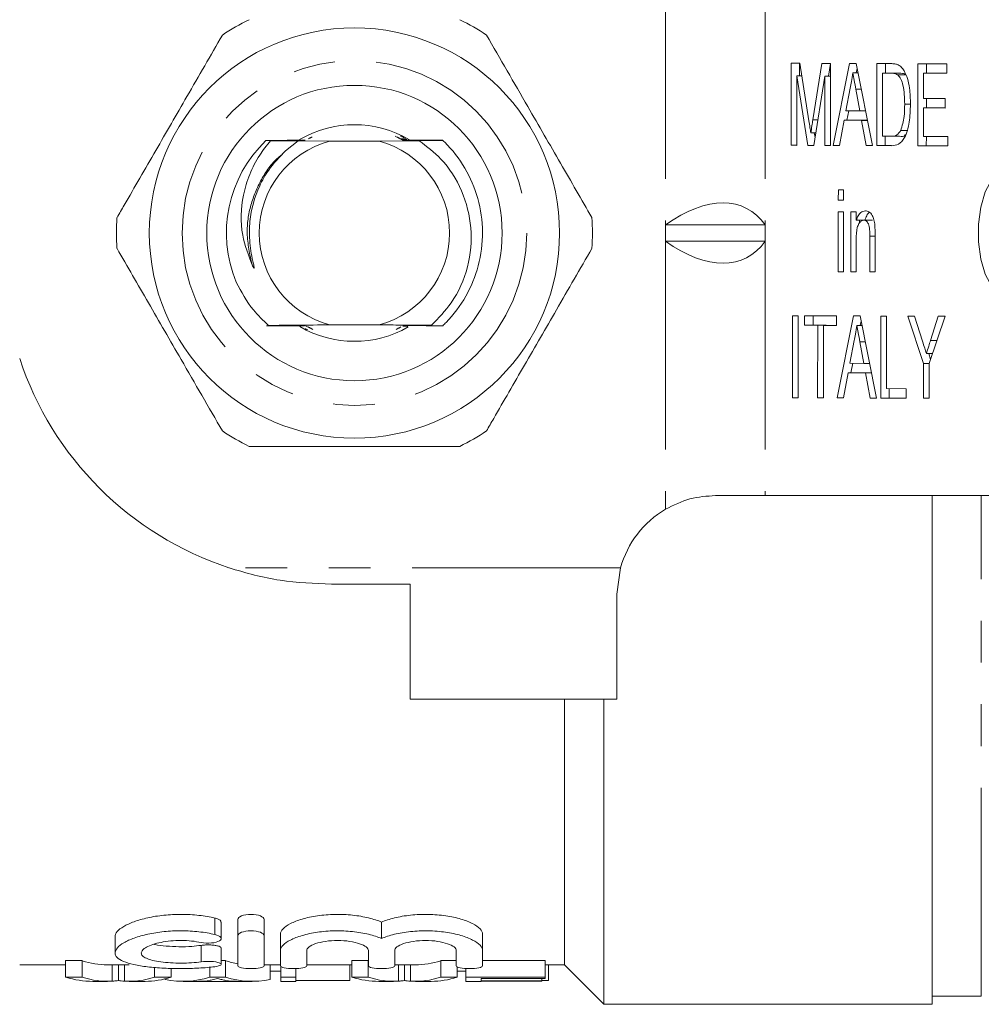
# Model space of a CAD drawing. Units: millimetres. Extents: x 130 to 277, y 87 to 260.
# Drawn here: x 156 to 186, y 87 to 117 of the extents above; entities that cross this region are included whole.
import ezdxf

# ---------------------------------------------------------------- set-up
doc = ezdxf.new("R2010")
doc.units = ezdxf.units.MM
doc.linetypes.add('PHANTOM', pattern=[12.7, 6.35, -1.27, 1.27, -1.27, 1.27, -1.27])

msp = doc.modelspace()

# ---------------------------------------------------------------- linework, layer by layer
at = {"color": 8, "linetype": 'PHANTOM', "lineweight": 0}
for p, q in [((175.982, 118.69), (175.982, 110.94)), ((179.013, 118.69), (179.013, 110.94)), ((175.982, 110.44), (175.982, 102.276)), ((179.013, 110.44), (179.013, 102.69)), ((185.602, 87.44), (185.602, 102.69)), ((174.611, 100.49), (162.68, 100.49)), ((162.249, 89.318), (162.249, 89.818)), ((161.833, 88.485), (161.833, 88.985))]:
    msp.add_line(p, q, dxfattribs=at)
at = {"color": 7, "linetype": 'Continuous', "lineweight": 15}
for p, q in [((179.805, 113.362), (179.808, 115.862)), ((179.808, 115.862), (180.073, 115.861)), ((180.067, 115.476), (180.067, 115.861)), ((180.073, 115.861), (180.351, 114.105)), ((180.468, 114.135), (180.747, 115.858)), ((180.747, 115.858), (181.01, 115.857)), ((180.944, 115.473), (181.006, 115.857)), ((181.01, 115.857), (181.007, 113.357)), ((181.093, 113.357), (181.591, 115.855)), ((181.591, 115.855), (181.79, 115.855)), ((181.79, 115.855), (182.284, 113.353)), ((182.418, 113.352), (182.42, 115.852)), ((182.42, 115.852), (182.847, 115.851)), ((182.679, 115.563), (182.68, 115.852)), ((183.668, 113.348), (183.67, 115.848)), ((183.67, 115.848), (184.551, 115.845)), ((183.929, 115.559), (183.93, 115.847)), ((184.551, 115.845), (184.551, 115.557)), ((181.847, 115.567), (181.69, 115.567)), ((181.793, 115.567), (181.82, 115.701)), ((182.596, 115.563), (182.594, 113.64)), ((182.849, 115.562), (182.596, 115.563)), ((182.856, 115.563), (182.596, 115.563)), ((183.109, 115.562), (182.849, 115.562)), ((183.109, 115.562), (182.856, 115.563)), ((183.316, 115.51), (183.056, 115.51)), ((183.846, 115.559), (183.845, 114.79)), ((184.551, 115.557), (183.846, 115.559)), ((184.106, 115.559), (183.846, 115.559)), ((184.551, 115.557), (184.106, 115.559)), ((179.984, 115.476), (179.982, 113.361)), ((180.313, 113.36), (179.984, 115.476)), ((180.134, 115.476), (179.984, 115.476)), ((180.833, 115.473), (180.498, 113.359)), ((180.831, 113.358), (180.833, 115.473)), ((181.009, 115.473), (180.833, 115.473)), ((181.605, 115.105), (181.476, 114.413)), ((181.945, 115.069), (181.782, 115.069)), ((181.903, 114.412), (181.782, 115.069)), ((183.444, 114.619), (183.268, 114.619)), ((183.845, 114.79), (184.502, 114.787)), ((183.928, 114.501), (183.929, 114.789)), ((184.502, 114.787), (184.502, 114.499)), ((181.476, 114.413), (181.903, 114.412)), ((181.506, 114.125), (181.563, 114.413)), ((182.075, 114.412), (181.903, 114.412)), ((183.845, 114.501), (183.844, 113.636)), ((184.502, 114.499), (183.845, 114.501)), ((184.105, 114.501), (183.845, 114.501)), ((184.502, 114.5), (184.105, 114.501)), ((180.621, 114.135), (180.468, 114.135)), ((181.423, 114.125), (181.28, 113.356)), ((181.956, 114.123), (181.423, 114.125)), ((181.683, 114.125), (181.423, 114.125)), ((182.132, 114.124), (181.683, 114.125)), ((182.097, 113.354), (181.956, 114.123)), ((182.132, 114.123), (181.956, 114.123)), ((180.558, 113.738), (180.407, 113.738)), ((180.536, 113.6), (180.514, 113.738)), ((183.329, 113.815), (183.147, 113.815)), ((163.944, 113.504), (163.804, 113.506)), ((164.402, 113.193), (164.79, 113.496)), ((164.869, 113.52), (164.448, 113.522)), ((165.747, 113.49), (164.79, 113.496)), ((164.79, 113.496), (164.829, 113.496)), ((165.107, 113.56), (165.166, 113.598)), ((165.148, 113.579), (165.209, 113.617)), ((167.257, 113.49), (165.747, 113.49)), ((168.479, 113.499), (167.257, 113.49)), ((167.744, 113.639), (167.813, 113.6)), ((167.789, 113.62), (167.856, 113.581)), ((167.833, 113.6), (167.897, 113.561)), ((167.875, 113.581), (167.936, 113.542)), ((167.908, 113.64), (167.942, 113.639)), ((167.916, 113.561), (167.975, 113.523)), ((167.95, 113.62), (167.982, 113.619)), ((167.955, 113.541), (168.012, 113.504)), ((167.989, 113.6), (168.02, 113.6)), ((168.17, 113.5), (168.479, 113.499)), ((182.594, 113.64), (182.852, 113.639)), ((182.677, 113.352), (182.678, 113.64)), ((183.112, 113.639), (182.852, 113.639)), ((183.844, 113.636), (184.581, 113.633)), ((183.927, 113.348), (183.928, 113.636)), ((184.581, 113.633), (184.581, 113.345)), ((179.982, 113.361), (179.805, 113.362)), ((179.982, 113.362), (179.805, 113.362)), ((180.498, 113.359), (180.313, 113.36)), ((180.498, 113.36), (180.313, 113.36)), ((181.007, 113.357), (180.831, 113.358)), ((181.007, 113.358), (180.831, 113.358)), ((181.28, 113.356), (181.093, 113.357)), ((181.28, 113.357), (181.093, 113.357)), ((182.284, 113.353), (182.097, 113.354)), ((182.284, 113.354), (182.097, 113.354)), ((182.865, 113.351), (182.418, 113.352)), ((182.677, 113.352), (182.418, 113.352)), ((182.869, 113.352), (182.677, 113.352)), ((184.581, 113.345), (183.668, 113.348)), ((183.927, 113.348), (183.668, 113.348)), ((184.581, 113.346), (183.927, 113.348)), ((181.246, 111.69), (181.247, 112.01)), ((181.247, 112.01), (181.407, 112.01)), ((181.407, 112.01), (181.407, 111.689)), ((181.407, 111.689), (181.246, 111.69)), ((181.407, 111.69), (181.246, 111.69)), ((181.244, 109.51), (181.246, 111.337)), ((181.246, 111.337), (181.406, 111.337)), ((181.406, 111.337), (181.405, 109.51)), ((181.629, 109.509), (181.631, 111.336)), ((181.631, 111.336), (181.791, 111.335)), ((181.791, 111.335), (181.791, 111.08)), ((182.05, 111.08), (181.791, 111.08)), ((181.89, 110.997), (181.89, 111.08)), ((182.284, 111.078), (182.024, 111.078)), ((175.982, 110.94), (175.982, 110.44)), ((175.982, 110.94), (179.013, 110.94)), ((179.013, 110.44), (179.013, 110.94)), ((175.982, 110.44), (179.013, 110.44)), ((181.79, 110.488), (181.789, 109.508)), ((182.206, 109.507), (182.207, 110.598)), ((182.367, 110.598), (182.207, 110.598)), ((182.367, 110.624), (182.366, 109.506)), ((181.405, 109.51), (181.244, 109.51)), ((181.405, 109.51), (181.244, 109.51)), ((181.789, 109.508), (181.629, 109.509)), ((181.789, 109.509), (181.629, 109.509)), ((182.366, 109.506), (182.206, 109.507)), ((182.366, 109.507), (182.206, 109.507)), ((179.847, 105.669), (179.849, 108.169)), ((179.849, 108.169), (180.025, 108.168)), ((180.025, 108.168), (180.023, 105.668)), ((180.217, 107.879), (180.218, 108.168)), ((180.218, 108.168), (181.195, 108.164)), ((180.477, 107.879), (180.477, 108.167)), ((181.195, 108.164), (181.195, 107.876)), ((181.214, 105.664), (181.713, 108.163)), ((181.713, 108.163), (181.912, 108.162)), ((181.912, 108.162), (182.406, 105.66)), ((181.915, 107.874), (181.942, 108.009)), ((182.539, 105.66), (182.541, 108.16)), ((182.541, 108.16), (182.718, 108.159)), ((182.718, 108.159), (182.716, 105.948)), ((183.36, 108.157), (183.569, 108.156)), ((183.84, 106.714), (183.36, 108.157)), ((183.569, 108.156), (183.811, 107.391)), ((184.498, 108.153), (184.016, 106.714)), ((184.056, 107.419), (184.29, 108.154)), ((184.29, 108.154), (184.498, 108.153)), ((165.035, 107.77), (165.004, 107.771)), ((165.069, 107.829), (165.011, 107.867)), ((165.076, 107.75), (165.043, 107.751)), ((165.109, 107.809), (165.049, 107.847)), ((165.151, 107.79), (165.088, 107.828)), ((165.193, 107.77), (165.128, 107.809)), ((165.238, 107.75), (165.17, 107.79)), ((165.747, 107.89), (167.257, 107.89)), ((167.836, 107.791), (167.773, 107.753)), ((167.878, 107.811), (167.817, 107.773)), ((167.918, 107.83), (167.86, 107.792)), ((169.186, 107.86), (168.858, 107.858)), ((180.618, 107.878), (180.217, 107.879)), ((180.477, 107.879), (180.217, 107.879)), ((180.878, 107.878), (180.477, 107.879)), ((180.616, 105.666), (180.618, 107.878)), ((180.878, 107.878), (180.618, 107.878)), ((180.794, 107.877), (180.792, 105.666)), ((181.195, 107.876), (180.794, 107.877)), ((181.054, 107.877), (180.794, 107.877)), ((180.878, 107.877), (180.878, 107.878)), ((181.195, 107.877), (181.054, 107.877)), ((181.968, 107.874), (181.812, 107.874)), ((181.726, 107.412), (181.598, 106.721)), ((184.252, 107.419), (184.056, 107.419)), ((182.024, 106.719), (181.903, 107.377)), ((182.067, 107.377), (181.903, 107.377)), ((184.118, 107.019), (183.929, 107.019)), ((184.058, 106.839), (183.999, 107.019)), ((181.598, 106.721), (182.024, 106.719)), ((181.627, 106.432), (181.685, 106.72)), ((182.196, 106.719), (182.024, 106.719)), ((183.839, 105.655), (183.84, 106.714)), ((184.016, 106.714), (183.84, 106.714)), ((184.016, 106.714), (184.015, 105.655)), ((181.544, 106.432), (181.401, 105.664)), ((182.077, 106.431), (181.544, 106.432)), ((181.804, 106.432), (181.544, 106.432)), ((182.253, 106.431), (181.804, 106.432)), ((182.219, 105.661), (182.077, 106.431)), ((182.254, 106.431), (182.077, 106.431)), ((182.716, 105.948), (183.309, 105.945)), ((182.799, 105.66), (182.799, 105.947)), ((183.309, 105.945), (183.308, 105.657)), ((180.023, 105.668), (179.847, 105.669)), ((180.023, 105.669), (179.847, 105.669)), ((180.792, 105.666), (180.616, 105.666)), ((180.792, 105.666), (180.616, 105.666)), ((181.401, 105.664), (181.214, 105.664)), ((181.401, 105.664), (181.214, 105.664)), ((182.406, 105.66), (182.219, 105.661)), ((182.406, 105.661), (182.219, 105.661)), ((183.308, 105.657), (182.539, 105.66)), ((182.799, 105.66), (182.539, 105.66)), ((183.308, 105.658), (182.799, 105.66)), ((184.015, 105.655), (183.839, 105.655)), ((184.015, 105.655), (183.839, 105.655)), ((177.502, 102.69), (179.013, 102.69)), ((179.013, 102.69), (186.951, 102.69)), ((184.102, 87.19), (184.102, 102.69)), ((174.502, 99.69), (174.611, 100.49)), ((168.202, 99.99), (165.802, 99.99)), ((168.202, 99.99), (168.202, 96.49)), ((174.502, 96.49), (174.502, 99.69)), ((174.502, 96.49), (168.202, 96.49)), ((172.902, 88.39), (172.902, 96.49)), ((174.102, 87.19), (174.102, 96.49)), ((162.949, 89.278), (162.949, 89.778)), ((163.749, 89.278), (163.749, 89.778)), ((162.441, 89.192), (162.441, 89.692)), ((167.328, 89.194), (167.328, 89.694)), ((159.208, 89.253), (159.208, 88.755)), ((162.949, 88.358), (162.949, 89.278)), ((163.749, 89.278), (163.749, 88.358)), ((164.249, 88.829), (164.249, 89.329)), ((170.406, 88.829), (170.406, 89.329)), ((162.441, 88.408), (162.441, 88.908)), ((164.249, 88.358), (164.249, 88.829)), ((165.049, 88.829), (165.049, 88.358)), ((166.928, 88.358), (166.928, 88.829)), ((167.728, 88.829), (167.728, 88.358)), ((169.606, 88.358), (169.606, 88.829)), ((170.406, 88.829), (170.406, 88.358)), ((157.703, 88.52), (158.207, 88.52)), ((157.703, 88.02), (157.703, 88.52)), ((158.207, 88.02), (158.207, 88.52)), ((162.441, 88.52), (162.577, 88.52)), ((162.577, 88.02), (162.577, 88.52)), ((166.421, 88.52), (166.925, 88.52)), ((166.421, 88.02), (166.421, 88.52)), ((166.925, 88.02), (166.925, 88.52)), ((169.13, 88.52), (169.606, 88.52)), ((169.13, 88.02), (169.13, 88.52)), ((170.406, 88.52), (172.309, 88.52)), ((172.309, 88.02), (172.309, 88.52)), ((156.302, 88.39), (157.703, 88.39)), ((158.975, 88.39), (159.643, 88.39)), ((159.124, 87.895), (159.124, 88.39)), ((159.309, 87.918), (159.309, 88.39)), ((159.493, 87.895), (159.493, 88.39)), ((160.412, 88.02), (160.412, 88.313)), ((160.916, 88.02), (160.916, 88.284)), ((162.093, 88.02), (162.093, 88.323)), ((163.749, 88.39), (164.249, 88.39)), ((163.93, 87.947), (163.93, 88.39)), ((164.258, 88.201), (163.93, 88.201)), ((164.258, 88.02), (164.258, 88.354)), ((164.72, 88.02), (164.72, 88.28)), ((165.049, 88.39), (166.421, 88.39)), ((166.361, 87.919), (166.361, 88.39)), ((167.728, 88.39), (168.361, 88.39)), ((167.842, 87.895), (167.842, 88.39)), ((168.027, 87.918), (168.027, 88.39)), ((168.211, 87.895), (168.211, 88.39)), ((169.634, 88.02), (169.634, 88.33)), ((169.899, 88.201), (169.634, 88.201)), ((169.899, 88.02), (169.899, 88.282)), ((172.309, 88.39), (172.902, 88.39)), ((172.412, 87.919), (172.412, 88.39)), ((172.902, 88.39), (174.102, 87.19)), ((158.207, 88.02), (157.703, 88.02)), ((160.916, 88.02), (160.412, 88.02)), ((160.74, 87.947), (160.74, 87.968)), ((162.577, 88.02), (162.093, 88.02)), ((164.72, 88.02), (164.258, 88.02)), ((164.258, 88.02), (164.258, 87.89)), ((164.72, 87.89), (164.72, 88.02)), ((166.361, 87.919), (164.72, 87.919)), ((166.925, 88.02), (166.421, 88.02)), ((169.634, 88.02), (169.13, 88.02)), ((172.309, 88.02), (169.899, 88.02)), ((169.899, 88.02), (169.899, 87.89)), ((170.361, 87.974), (172.309, 87.974)), ((170.361, 87.901), (170.361, 87.974)), ((172.207, 87.901), (170.361, 87.901)), ((172.207, 87.901), (172.207, 87.974)), ((172.412, 87.919), (172.207, 87.919)), ((172.207, 87.891), (172.207, 87.901)), ((172.309, 87.974), (172.309, 88.02)), ((158.528, 87.89), (158.975, 87.89)), ((159.643, 87.89), (160.123, 87.89)), ((161.281, 87.89), (163.389, 87.89)), ((162.911, 87.89), (161.76, 87.89)), ((164.258, 87.89), (164.72, 87.89)), ((167.246, 87.89), (167.693, 87.89)), ((168.361, 87.89), (168.841, 87.89)), ((169.899, 87.89), (170.361, 87.89)), ((170.361, 87.891), (172.207, 87.891)), ((170.361, 87.89), (170.361, 87.891)), ((184.102, 87.44), (185.602, 87.44)), ((174.102, 87.19), (184.102, 87.19))]:
    msp.add_line(p, q, dxfattribs=at)
at = {"color": 7, "linetype": 'Continuous', "lineweight": 15, "flags": 128}
msp.add_lwpolyline([(186.951, 112.477), (186.695, 112.652), (186.425, 112.684), (186.16, 112.569), (185.921, 112.317), (185.724, 111.946), (185.584, 111.482), (185.512, 110.961), (185.512, 110.419), (185.584, 109.898), (185.724, 109.434), (185.921, 109.063), (186.16, 108.811), (186.425, 108.696), (186.695, 108.728), (186.951, 108.903)], dxfattribs=at)
at = {"color": 7, "linetype": 'Continuous', "lineweight": 15}
for radius in [6.25, 4.5]:
    msp.add_circle((166.502, 110.69), radius, dxfattribs=at)
at = {"color": 8, "linetype": 'PHANTOM', "lineweight": 0}
msp.add_circle((166.502, 110.69), 5.25, dxfattribs=at)
at = {"color": 7, "linetype": 'Continuous', "lineweight": 15}
for centre, radius, start, end in [((166.502, 110.69), 7.25, 116.2916, 123.7084), ((166.502, 110.69), 7.25, 56.2916, 63.7084), ((166.502, 110.69), 3.3, 59.5333, 120.443), ((166.502, 110.69), 3.9, 133.7759, 202.5622), ((166.502, 110.69), 2.9, 105.0902, 254.9098), ((166.502, 110.69), 3.9, 133.6947, 133.7759), ((166.502, 110.69), 2.9, 285.0902, 74.9098), ((166.502, 110.69), 3.9, 46.3129, 46.4097), ((166.502, 110.69), 7.25, 176.2916, 183.7084), ((166.502, 110.69), 7.25, 356.2916, 3.7084), ((166.502, 110.69), 3.3, 239.788, 299.8267), ((166.502, 110.69), 3.9, 313.4813, 313.5786), ((165.802, 109.99), 10, 198.1949, 251.8051), ((166.502, 110.69), 7.25, 236.2916, 243.7084), ((166.502, 110.69), 7.25, 296.2916, 303.7084), ((177.502, 99.69), 3, 120.4581, 164.534)]:
    msp.add_arc(centre, radius, start, end, dxfattribs=at)
for centre, major_axis, ratio, start_param, end_param in [((175.982, 106.611), (2.461, 4.835), 0.514688, 6.01578, 7.062978), ((175.982, 114.769), (-2.461, 4.835), 0.514688, 2.3618, 3.408998), ((158.975, 110.69), (0, 22.3), 0.320011, 3.033754, 3.141593), ((163.389, 110.69), (0, 22.3), 0.338341, 3.033754, 3.083291), ((168.361, 110.69), (0, 22.3), 0.32057, 3.141593, 3.249432), ((158.528, 110.19), (0, 22.3), 0.34395, 3.033754, 3.141593), ((158.975, 110.19), (0, 22.3), 0.320011, 3.033754, 3.162529), ((159.643, 110.19), (0, 22.3), 0.32057, 3.120657, 3.249432), ((160.123, 110.19), (0, 22.3), 0.330529, 3.141593, 3.249432), ((161.281, 110.19), (0, 22.3), 0.338341, 3.069789, 3.249432), ((161.731, 110.19), (0, 22.3), 0.311688, 3.145739, 3.195567), ((163.389, 110.19), (0, 22.3), 0.338341, 3.033754, 3.213396), ((162.94, 110.19), (0, 22.3), 0.311778, 3.090749, 3.137447), ((167.246, 110.19), (0, 22.3), 0.34395, 3.033754, 3.141593), ((167.693, 110.19), (0, 22.3), 0.320011, 3.033754, 3.162529), ((168.361, 110.19), (0, 22.3), 0.32057, 3.120657, 3.249432), ((168.841, 110.19), (0, 22.3), 0.330529, 3.141593, 3.249432)]:
    msp.add_ellipse(centre, major_axis=major_axis, ratio=ratio, start_param=start_param, end_param=end_param, dxfattribs=at)
for points, knots in [([(162.479, 116.721), (162.12, 116.099), (161.451, 114.942), (160.438, 113.186), (159.729, 111.957), (159.341, 111.285), (159.268, 111.159)], [0, 0, 0, 0, 0.338594, 0.630605, 0.930487, 1, 1, 1, 1]), ([(173.737, 111.159), (173.42, 111.709), (172.778, 112.821), (171.904, 114.335), (171.149, 115.641), (170.734, 116.36), (170.526, 116.721)], [0, 0, 0, 0, 0.299773, 0.606569, 0.802338, 1, 1, 1, 1]), ([(182.847, 115.851), (182.889, 115.85), (182.963, 115.85), (183.036, 115.825), (183.068, 115.814)], [0, 0, 0, 0, 0.560174, 1, 1, 1, 1]), ([(183.068, 115.814), (183.105, 115.793), (183.171, 115.755), (183.226, 115.671), (183.25, 115.635)], [0, 0, 0, 0, 0.559847, 1, 1, 1, 1]), ([(181.69, 115.567), (181.678, 115.477), (181.657, 115.318), (181.621, 115.17), (181.605, 115.105)], [0, 0, 0, 0, 0.559915, 1, 1, 1, 1]), ([(181.782, 115.069), (181.765, 115.162), (181.734, 115.328), (181.704, 115.494), (181.69, 115.567)], [0, 0, 0, 0, 0.560001, 1, 1, 1, 1]), ([(183.056, 115.51), (183.018, 115.529), (182.95, 115.562), (182.88, 115.562), (182.849, 115.562)], [0, 0, 0, 0, 0.559258, 1, 1, 1, 1]), ([(183.268, 114.619), (183.263, 114.817), (183.255, 115.093), (183.155, 115.392), (183.089, 115.471), (183.056, 115.51)], [0, 0, 0, 0, 0.55915, 0.780042, 1, 1, 1, 1]), ([(183.316, 115.51), (183.278, 115.529), (183.21, 115.562), (183.14, 115.562), (183.109, 115.562)], [0, 0, 0, 0, 0.559251, 1, 1, 1, 1]), ([(183.25, 115.635), (183.286, 115.558), (183.36, 115.406), (183.431, 115.049), (183.439, 114.778), (183.444, 114.612)], [0, 0, 0, 0, 0.279769, 0.559929, 1, 1, 1, 1]), ([(183.444, 114.612), (183.438, 114.43), (183.425, 114.066), (183.297, 113.596), (183.081, 113.368), (182.938, 113.357), (182.865, 113.351)], [0, 0, 0, 0, 0.28084, 0.559952, 0.779069, 1, 1, 1, 1]), ([(183.147, 113.815), (183.189, 113.954), (183.264, 114.202), (183.267, 114.491), (183.268, 114.619)], [0, 0, 0, 0, 0.557453, 1, 1, 1, 1]), ([(180.351, 114.105), (180.361, 114.037), (180.38, 113.915), (180.399, 113.792), (180.407, 113.738)], [0, 0, 0, 0, 0.560002, 1, 1, 1, 1]), ([(180.407, 113.738), (180.418, 113.812), (180.438, 113.945), (180.459, 114.077), (180.468, 114.135)], [0, 0, 0, 0, 0.559996, 1, 1, 1, 1]), ([(182.852, 113.639), (182.913, 113.639), (183.021, 113.639), (183.109, 113.762), (183.147, 113.815)], [0, 0, 0, 0, 0.561863, 1, 1, 1, 1]), ([(163.944, 113.504), (163.831, 113.36), (163.581, 113.042), (163.295, 112.482), (163.044, 111.67), (163.011, 110.694), (163.27, 110.013), (163.384, 109.716)], [0, 0, 0, 0, 0.136132, 0.299037, 0.461766, 0.764885, 1, 1, 1, 1]), ([(163.808, 113.51), (163.941, 113.511), (164.181, 113.512), (164.533, 113.515), (164.753, 113.516), (164.863, 113.516)], [0, 0, 0, 0, 0.382465, 0.691124, 1, 1, 1, 1]), ([(164.835, 113.5), (164.683, 113.501), (164.427, 113.502), (164.131, 113.503), (163.987, 113.504), (163.944, 113.504)], [0, 0, 0, 0, 0.508535, 0.852439, 1, 1, 1, 1]), ([(164.829, 113.496), (164.859, 113.497), (164.9, 113.497), (164.944, 113.497), (164.962, 113.498), (164.969, 113.498), (164.968, 113.498), (164.968, 113.498)], [0, 0, 0, 0, 0.488259, 0.680028, 0.873359, 0.992132, 1, 1, 1, 1]), ([(164.966, 113.499), (164.963, 113.499), (164.955, 113.499), (164.925, 113.5), (164.883, 113.5), (164.849, 113.5), (164.835, 113.5)], [0, 0, 0, 0, 0.134053, 0.352276, 0.735385, 1, 1, 1, 1]), ([(164.863, 113.516), (164.893, 113.517), (164.935, 113.517), (164.98, 113.518), (164.999, 113.518), (165.006, 113.518), (165.005, 113.518), (165.005, 113.518)], [0, 0, 0, 0, 0.488897, 0.678053, 0.868711, 0.984343, 1, 1, 1, 1]), ([(165.003, 113.519), (165.001, 113.519), (164.994, 113.519), (164.966, 113.52), (164.922, 113.52), (164.886, 113.52), (164.869, 113.52)], [0, 0, 0, 0, 0.1273154, 0.3309618, 0.689223, 1, 1, 1, 1]), ([(167.916, 113.561), (167.916, 113.561), (167.916, 113.561), (167.926, 113.561), (167.95, 113.56), (167.999, 113.56), (168.041, 113.56), (168.065, 113.56)], [0, 0, 0, 0, 0.066045, 0.168881, 0.332485, 0.624969, 1, 1, 1, 1]), ([(168.094, 113.543), (168.065, 113.543), (168.024, 113.543), (167.98, 113.542), (167.961, 113.542), (167.953, 113.542), (167.956, 113.541), (167.967, 113.541), (167.993, 113.54), (168.04, 113.54), (168.08, 113.54), (168.101, 113.54)], [0, 0, 0, 0, 0.241791, 0.334834, 0.428609, 0.485749, 0.543175, 0.596276, 0.682447, 0.836363, 1, 1, 1, 1]), ([(168.13, 113.524), (168.1, 113.523), (168.06, 113.523), (168.018, 113.522), (167.999, 113.522), (167.992, 113.522), (167.995, 113.521), (168.006, 113.521), (168.035, 113.52), (168.081, 113.52), (168.119, 113.52), (168.136, 113.52)], [0, 0, 0, 0, 0.241925, 0.336022, 0.430891, 0.489722, 0.548808, 0.604167, 0.69564, 0.858768, 1, 1, 1, 1]), ([(168.164, 113.504), (168.135, 113.503), (168.095, 113.503), (168.054, 113.503), (168.035, 113.502), (168.029, 113.502), (168.032, 113.501), (168.045, 113.501), (168.075, 113.5), (168.12, 113.5), (168.156, 113.5), (168.17, 113.5)], [0, 0, 0, 0, 0.241597, 0.337092, 0.433395, 0.493875, 0.554587, 0.612231, 0.709035, 0.881169, 1, 1, 1, 1]), ([(168.136, 113.52), (168.289, 113.519), (168.551, 113.518), (168.901, 113.516), (169.099, 113.515), (169.191, 113.515)], [0, 0, 0, 0, 0.429417, 0.734568, 1, 1, 1, 1]), ([(169.196, 113.51), (169.064, 113.509), (168.827, 113.508), (168.483, 113.505), (168.27, 113.504), (168.164, 113.504)], [0, 0, 0, 0, 0.389402, 0.694605, 1, 1, 1, 1]), ([(168.479, 113.499), (168.709, 113.324), (169.246, 112.916), (169.822, 111.994), (170.116, 110.842), (170.006, 109.641), (169.553, 108.607), (169.063, 108.098), (168.851, 107.878)], [0, 0, 0, 0, 0.13317, 0.310467, 0.490567, 0.674731, 0.858887, 1, 1, 1, 1]), ([(169.196, 113.51), (169.215, 113.492), (169.473, 113.243), (169.902, 112.687), (170.303, 111.746), (170.449, 110.72), (170.319, 109.692), (169.932, 108.745), (169.499, 108.165), (169.225, 107.898), (169.191, 107.865)], [0, 0, 0, 0, 0.012273, 0.17119, 0.330108, 0.494662, 0.659217, 0.818134, 0.977052, 1, 1, 1, 1]), ([(183.112, 113.639), (183.174, 113.629), (183.237, 113.619), (183.288, 113.678), (183.288, 113.679)], [0, 0, 0, 0, 0.994448, 1, 1, 1, 1]), ([(163.384, 109.716), (163.393, 109.696), (163.408, 109.666), (163.427, 109.635), (163.437, 109.625), (163.441, 109.623), (163.443, 109.623), (163.444, 109.624), (163.446, 109.625), (163.447, 109.629), (163.447, 109.647), (163.435, 109.716), (163.369, 109.99), (163.294, 110.446), (163.304, 111.229), (163.507, 111.967), (163.911, 112.685), (164.221, 113.005), (164.402, 113.193)], [0, 0, 0, 0, 0.016856, 0.025307, 0.027426, 0.028308, 0.028845, 0.029388, 0.029879, 0.030758, 0.033158, 0.043315, 0.083552, 0.244608, 0.387168, 0.667739, 0.80553, 1, 1, 1, 1]), ([(181.791, 111.08), (181.809, 111.129), (181.847, 111.225), (181.942, 111.344), (182.021, 111.358), (182.069, 111.366)], [0, 0, 0, 0, 0.280554, 0.560816, 1, 1, 1, 1]), ([(182.05, 111.08), (182.069, 111.127), (182.107, 111.221), (182.161, 111.305), (182.193, 111.316), (182.195, 111.317)], [0, 0, 0, 0, 0.481149, 0.961788, 1, 1, 1, 1]), ([(182.069, 111.366), (182.106, 111.36), (182.181, 111.348), (182.277, 111.251), (182.337, 111.095), (182.352, 110.981), (182.359, 110.924)], [0, 0, 0, 0, 0.280216, 0.559972, 0.779636, 1, 1, 1, 1]), ([(182.024, 111.078), (181.997, 111.074), (181.944, 111.065), (181.871, 110.988), (181.794, 110.804), (181.792, 110.619), (181.79, 110.488)], [0, 0, 0, 0, 0.1872712, 0.3743618, 0.5605402, 1, 1, 1, 1]), ([(182.207, 110.598), (182.207, 110.662), (182.206, 110.791), (182.174, 110.968), (182.101, 111.064), (182.05, 111.074), (182.024, 111.078)], [0, 0, 0, 0, 0.28168, 0.559786, 0.779588, 1, 1, 1, 1]), ([(182.359, 110.924), (182.362, 110.868), (182.367, 110.768), (182.367, 110.668), (182.367, 110.624)], [0, 0, 0, 0, 0.559791, 1, 1, 1, 1]), ([(159.268, 110.221), (159.585, 109.671), (160.227, 108.559), (161.101, 107.045), (161.855, 105.739), (162.27, 105.02), (162.479, 104.659)], [0, 0, 0, 0, 0.299773, 0.606569, 0.802338, 1, 1, 1, 1]), ([(170.526, 104.659), (170.599, 104.785), (170.979, 105.444), (171.688, 106.672), (172.702, 108.428), (173.378, 109.599), (173.737, 110.221)], [0, 0, 0, 0, 0.069513, 0.361881, 0.661405, 1, 1, 1, 1]), ([(163.879, 107.875), (163.719, 108.027), (163.318, 108.408), (163.058, 108.899), (162.901, 109.194)], [0, 0, 0, 0, 0.3985515, 1, 1, 1, 1]), ([(163.819, 107.86), (163.948, 107.861), (164.184, 107.862), (164.53, 107.865), (164.749, 107.866), (164.858, 107.866)], [0, 0, 0, 0, 0.376987, 0.688389, 1, 1, 1, 1]), ([(163.879, 107.875), (164.167, 107.878), (164.75, 107.884), (165.413, 107.888), (165.747, 107.89)], [0, 0, 0, 0, 0.494416, 1, 1, 1, 1]), ([(164.852, 107.87), (164.699, 107.871), (164.44, 107.872), (164.117, 107.874), (163.946, 107.874), (163.879, 107.875)], [0, 0, 0, 0, 0.466104, 0.788784, 1, 1, 1, 1]), ([(164.858, 107.866), (164.887, 107.867), (164.927, 107.867), (164.969, 107.867), (164.988, 107.868), (164.994, 107.868), (164.991, 107.869), (164.979, 107.869), (164.95, 107.87), (164.904, 107.87), (164.868, 107.87), (164.852, 107.87)], [0, 0, 0, 0, 0.24181, 0.336574, 0.432119, 0.49178, 0.551683, 0.608176, 0.702319, 0.869987, 1, 1, 1, 1]), ([(167.257, 107.89), (167.485, 107.889), (167.944, 107.886), (168.463, 107.882), (168.76, 107.879), (168.851, 107.878)], [0, 0, 0, 0, 0.404203, 0.817806, 1, 1, 1, 1]), ([(168.124, 107.854), (168.094, 107.853), (168.052, 107.853), (168.006, 107.852), (167.987, 107.852), (167.979, 107.852), (167.98, 107.852), (167.981, 107.852)], [0, 0, 0, 0, 0.488717, 0.676783, 0.866311, 0.980317, 1, 1, 1, 1]), ([(168.159, 107.874), (168.129, 107.873), (168.087, 107.873), (168.043, 107.872), (168.025, 107.872), (168.017, 107.872), (168.018, 107.872), (168.018, 107.872)], [0, 0, 0, 0, 0.4888442, 0.6792711, 0.8712513, 0.9885143, 1, 1, 1, 1]), ([(168.021, 107.871), (168.023, 107.871), (168.03, 107.871), (168.059, 107.87), (168.102, 107.87), (168.137, 107.87), (168.153, 107.87)], [0, 0, 0, 0, 0.130658, 0.341525, 0.712171, 1, 1, 1, 1]), ([(168.153, 107.87), (168.305, 107.869), (168.564, 107.868), (168.909, 107.866), (169.102, 107.865), (169.191, 107.865)], [0, 0, 0, 0, 0.43575, 0.738356, 1, 1, 1, 1]), ([(168.851, 107.878), (168.833, 107.878), (168.605, 107.876), (168.373, 107.875), (168.159, 107.874)], [0, 0, 0, 0, 0.07858, 1, 1, 1, 1]), ([(181.812, 107.874), (181.8, 107.785), (181.778, 107.625), (181.742, 107.477), (181.726, 107.412)], [0, 0, 0, 0, 0.559915, 1, 1, 1, 1]), ([(181.903, 107.377), (181.886, 107.469), (181.856, 107.635), (181.825, 107.801), (181.812, 107.874)], [0, 0, 0, 0, 0.560001, 1, 1, 1, 1]), ([(183.929, 107.019), (183.952, 107.093), (183.995, 107.226), (184.037, 107.36), (184.056, 107.419)], [0, 0, 0, 0, 0.559999, 1, 1, 1, 1]), ([(183.811, 107.391), (183.833, 107.322), (183.872, 107.198), (183.911, 107.073), (183.929, 107.019)], [0, 0, 0, 0, 0.5599998, 1, 1, 1, 1]), ([(163.291, 104.19), (163.926, 104.19), (165.21, 104.19), (166.958, 104.19), (168.467, 104.19), (169.297, 104.19), (169.714, 104.19)], [0, 0, 0, 0, 0.299774, 0.606569, 0.802338, 1, 1, 1, 1]), ([(175.982, 102.276), (176.228, 102.397), (176.726, 102.642), (177.241, 102.674), (177.502, 102.69)], [0, 0, 0, 0, 0.493539, 1, 1, 1, 1]), ([(165.802, 99.99), (165.28, 100.013), (164.49, 100.048), (163.45, 100.257), (162.937, 100.412), (162.68, 100.49)], [0, 0, 0, 0, 0.493461, 0.745907, 1, 1, 1, 1]), ([(162.249, 89.818), (162.099, 89.852), (161.936, 89.88), (161.589, 89.919), (161.412, 89.929), (161.051, 89.931), (160.87, 89.922), (160.524, 89.886), (160.356, 89.859), (160.05, 89.792), (159.909, 89.751), (159.664, 89.662), (159.558, 89.613), (159.386, 89.512), (159.32, 89.46), (159.231, 89.355), (159.208, 89.303), (159.208, 89.253)], [0, 0, 0, 0, 0.125, 0.125, 0.25, 0.25, 0.375, 0.375, 0.5, 0.5, 0.625, 0.625, 0.75, 0.75, 0.875, 0.875, 1, 1, 1, 1]), ([(162.436, 89.692), (162.436, 89.704), (162.435, 89.733), (162.378, 89.776), (162.304, 89.805), (162.256, 89.816), (162.249, 89.818)], [0, 0, 0, 0, 0.238742, 0.593587, 0.94102, 1, 1, 1, 1]), ([(163.749, 89.778), (163.749, 89.815), (163.709, 89.854), (163.565, 89.911), (163.459, 89.93), (163.242, 89.93), (163.135, 89.912), (162.99, 89.854), (162.949, 89.815), (162.949, 89.778)], [0, 0, 0, 0, 0.25, 0.25, 0.5, 0.5, 0.75, 0.75, 1, 1, 1, 1]), ([(167.328, 89.694), (167.217, 89.742), (167.084, 89.786), (166.785, 89.859), (166.621, 89.888), (166.27, 89.925), (166.091, 89.933), (165.724, 89.926), (165.548, 89.912), (165.207, 89.862), (165.053, 89.829), (164.772, 89.746), (164.653, 89.7), (164.355, 89.547), (164.249, 89.435), (164.249, 89.329)], [0, 0, 0, 0, 0.125, 0.125, 0.25, 0.25, 0.375, 0.375, 0.5, 0.5, 0.625, 0.625, 0.75, 0.75, 1, 1, 1, 1]), ([(170.406, 89.329), (170.406, 89.381), (170.38, 89.436), (170.277, 89.544), (170.202, 89.597), (170.004, 89.699), (169.885, 89.746), (169.607, 89.828), (169.45, 89.862), (169.198, 89.899), (169.11, 89.909), (168.933, 89.923), (168.843, 89.927), (168.572, 89.933), (168.388, 89.925), (168.039, 89.888), (167.872, 89.859), (167.573, 89.786), (167.439, 89.742), (167.328, 89.694)], [0, 0, 0, 0, 0.125, 0.125, 0.25, 0.25, 0.375, 0.375, 0.5, 0.5, 0.5625, 0.5625, 0.625, 0.625, 0.75, 0.75, 0.875, 0.875, 1, 1, 1, 1]), ([(162.249, 88.336), (162.096, 88.317), (161.932, 88.303), (161.588, 88.284), (161.408, 88.279), (161.05, 88.278), (160.868, 88.282), (160.523, 88.3), (160.355, 88.313), (160.047, 88.35), (159.906, 88.372), (159.656, 88.428), (159.551, 88.46), (159.378, 88.533), (159.313, 88.573), (159.227, 88.661), (159.206, 88.71), (159.21, 88.808), (159.234, 88.86), (159.325, 88.964), (159.391, 89.016), (159.565, 89.117), (159.671, 89.165), (159.916, 89.254), (160.057, 89.294), (160.361, 89.36), (160.527, 89.387), (160.873, 89.422), (161.05, 89.431), (161.412, 89.429), (161.589, 89.419), (161.933, 89.38), (162.098, 89.352), (162.249, 89.318)], [0, 0, 0, 0, 0.0625, 0.0625, 0.125, 0.125, 0.1875, 0.1875, 0.25, 0.25, 0.3125, 0.3125, 0.375, 0.375, 0.4375, 0.4375, 0.5, 0.5, 0.5625, 0.5625, 0.625, 0.625, 0.6875, 0.6875, 0.75, 0.75, 0.8125, 0.8125, 0.875, 0.875, 0.9375, 0.9375, 1, 1, 1, 1]), ([(162.949, 89.278), (162.949, 89.315), (162.989, 89.354), (163.135, 89.412), (163.241, 89.43), (163.457, 89.43), (163.563, 89.412), (163.71, 89.354), (163.749, 89.316), (163.749, 89.278)], [0, 0, 0, 0, 0.25, 0.25, 0.5, 0.5, 0.75, 0.75, 1, 1, 1, 1]), ([(164.249, 88.829), (164.249, 88.882), (164.275, 88.936), (164.378, 89.044), (164.454, 89.098), (164.65, 89.198), (164.771, 89.246), (165.047, 89.327), (165.206, 89.362), (165.541, 89.411), (165.722, 89.426), (166.083, 89.433), (166.268, 89.425), (166.616, 89.388), (166.783, 89.359), (167.082, 89.287), (167.215, 89.243), (167.328, 89.194)], [0, 0, 0, 0, 0.125, 0.125, 0.25, 0.25, 0.375, 0.375, 0.5, 0.5, 0.625, 0.625, 0.75, 0.75, 0.875, 0.875, 1, 1, 1, 1]), ([(167.328, 89.194), (167.44, 89.243), (167.571, 89.286), (167.871, 89.359), (168.036, 89.388), (168.385, 89.425), (168.567, 89.433), (168.93, 89.426), (169.11, 89.411), (169.447, 89.362), (169.604, 89.328), (169.882, 89.247), (170.004, 89.199), (170.2, 89.098), (170.277, 89.044), (170.379, 88.937), (170.406, 88.882), (170.406, 88.829)], [0, 0, 0, 0, 0.125, 0.125, 0.25, 0.25, 0.375, 0.375, 0.5, 0.5, 0.625, 0.625, 0.75, 0.75, 0.875, 0.875, 1, 1, 1, 1]), ([(161.833, 89.073), (161.742, 89.092), (161.644, 89.107), (161.438, 89.128), (161.331, 89.133), (161.009, 89.135), (160.792, 89.114), (160.517, 89.06), (160.432, 89.038), (160.284, 88.989), (160.221, 88.963), (160.116, 88.905), (160.077, 88.875), (160.023, 88.815), (160.009, 88.785), (160.007, 88.725), (160.02, 88.696), (160.072, 88.642), (160.111, 88.616), (160.215, 88.569), (160.279, 88.548), (160.427, 88.511), (160.513, 88.495), (160.696, 88.47), (160.797, 88.46), (161.005, 88.448), (161.112, 88.445), (161.437, 88.445), (161.649, 88.459), (161.833, 88.485)], [0, 0, 0, 0, 0.0625, 0.0625, 0.125, 0.125, 0.25, 0.25, 0.3125, 0.3125, 0.375, 0.375, 0.4375, 0.4375, 0.5, 0.5, 0.5625, 0.5625, 0.625, 0.625, 0.6875, 0.6875, 0.75, 0.75, 0.8125, 0.8125, 0.875, 0.875, 1, 1, 1, 1]), ([(162.249, 89.318), (162.341, 89.297), (162.404, 89.263), (162.454, 89.192), (162.439, 89.153), (162.337, 89.091), (162.248, 89.067), (162.041, 89.049), (161.925, 89.054), (161.833, 89.073)], [0, 0, 0, 0, 0.25, 0.25, 0.5, 0.5, 0.75, 0.75, 1, 1, 1, 1]), ([(166.928, 88.829), (166.928, 88.866), (166.904, 88.903), (166.813, 88.974), (166.746, 89.008), (166.575, 89.066), (166.471, 89.091), (166.242, 89.125), (166.115, 89.134), (165.865, 89.134), (165.738, 89.125), (165.508, 89.091), (165.404, 89.067), (165.145, 88.979), (165.049, 88.902), (165.049, 88.829)], [0, 0, 0, 0, 0.125, 0.125, 0.25, 0.25, 0.375, 0.375, 0.5, 0.5, 0.625, 0.625, 0.75, 0.75, 1, 1, 1, 1]), ([(169.606, 88.829), (169.606, 88.866), (169.583, 88.903), (169.492, 88.974), (169.424, 89.008), (169.253, 89.066), (169.149, 89.091), (168.92, 89.125), (168.794, 89.134), (168.543, 89.134), (168.416, 89.125), (168.186, 89.091), (168.082, 89.067), (167.823, 88.979), (167.728, 88.902), (167.728, 88.829)], [0, 0, 0, 0, 0.125, 0.125, 0.25, 0.25, 0.375, 0.375, 0.5, 0.5, 0.625, 0.625, 0.75, 0.75, 1, 1, 1, 1]), ([(161.833, 88.985), (161.74, 88.974), (161.53, 88.949), (161.152, 88.94), (160.767, 88.96), (160.501, 88.99), (160.405, 89.019), (160.392, 89.023)], [0, 0, 0, 0, 0.19937, 0.45398, 0.705604, 0.957559, 1, 1, 1, 1]), ([(162.436, 88.908), (162.436, 88.915), (162.436, 88.932), (162.382, 88.958), (162.288, 88.982), (162.164, 88.997), (162.029, 89.001), (161.915, 88.996), (161.855, 88.988), (161.833, 88.985)], [0, 0, 0, 0, 0.111924, 0.277063, 0.441078, 0.601593, 0.757926, 0.911606, 1, 1, 1, 1]), ([(161.833, 88.485), (161.924, 88.498), (162.036, 88.503), (162.241, 88.49), (162.331, 88.474), (162.438, 88.433), (162.455, 88.409), (162.405, 88.365), (162.34, 88.347), (162.249, 88.336)], [0, 0, 0, 0, 0.25, 0.25, 0.5, 0.5, 0.75, 0.75, 1, 1, 1, 1]), ([(163.749, 88.358), (163.749, 88.336), (163.707, 88.316), (163.56, 88.287), (163.455, 88.278), (163.245, 88.278), (163.14, 88.286), (162.991, 88.316), (162.949, 88.336), (162.949, 88.358)], [0, 0, 0, 0, 0.25, 0.25, 0.5, 0.5, 0.75, 0.75, 1, 1, 1, 1]), ([(165.049, 88.358), (165.049, 88.336), (165.007, 88.316), (164.86, 88.287), (164.755, 88.278), (164.545, 88.278), (164.44, 88.286), (164.291, 88.316), (164.249, 88.336), (164.249, 88.358)], [0, 0, 0, 0, 0.25, 0.25, 0.5, 0.5, 0.75, 0.75, 1, 1, 1, 1]), ([(167.728, 88.358), (167.728, 88.336), (167.686, 88.316), (167.539, 88.287), (167.433, 88.278), (167.223, 88.278), (167.118, 88.286), (166.969, 88.316), (166.928, 88.336), (166.928, 88.358)], [0, 0, 0, 0, 0.25, 0.25, 0.5, 0.5, 0.75, 0.75, 1, 1, 1, 1]), ([(170.406, 88.358), (170.406, 88.336), (170.364, 88.316), (170.217, 88.287), (170.112, 88.278), (169.901, 88.278), (169.796, 88.286), (169.648, 88.316), (169.606, 88.336), (169.606, 88.358)], [0, 0, 0, 0, 0.25, 0.25, 0.5, 0.5, 0.75, 0.75, 1, 1, 1, 1]), ([(159.309, 87.918), (159.282, 87.912), (159.254, 87.908), (159.223, 87.904), (159.207, 87.902), (159.191, 87.9), (159.174, 87.899), (159.158, 87.897), (159.141, 87.896), (159.124, 87.895)], [0, 0, 0, 0, 0.0003359509, 0.0003359509, 0.0003359509, 0.0005041012, 0.0005041012, 0.0005041012, 0.0006722813, 0.0006722813, 0.0006722813, 0.0006722813]), ([(159.493, 87.895), (159.459, 87.897), (159.426, 87.9), (159.395, 87.904), (159.38, 87.906), (159.365, 87.908), (159.351, 87.91), (159.337, 87.913), (159.323, 87.915), (159.309, 87.918)], [0, 0, 0, 0, 0.0003357395, 0.0003357395, 0.0003357395, 0.0005037895, 0.0005037895, 0.0005037895, 0.0006718907, 0.0006718907, 0.0006718907, 0.0006718907]), ([(162.106, 87.922), (162.125, 87.926), (162.144, 87.929), (162.163, 87.933), (162.192, 87.939), (162.221, 87.945), (162.249, 87.952), (162.278, 87.959), (162.307, 87.966), (162.335, 87.974)], [0, 0, 0, 0, 0.0001930267, 0.0001930267, 0.0001930267, 0.0004826088, 0.0004826088, 0.0004826088, 0.0007722323, 0.0007722323, 0.0007722323, 0.0007722323]), ([(162.335, 87.974), (162.377, 87.963), (162.42, 87.952), (162.461, 87.943), (162.481, 87.938), (162.503, 87.934), (162.524, 87.93), (162.544, 87.926), (162.565, 87.922), (162.587, 87.919)], [0, 0, 0, 0, 0.0004227072, 0.0004227072, 0.0004227072, 0.0006341098, 0.0006341098, 0.0006341098, 0.000845532, 0.000845532, 0.000845532, 0.000845532]), ([(168.027, 87.918), (168, 87.912), (167.972, 87.908), (167.941, 87.904), (167.925, 87.902), (167.909, 87.9), (167.892, 87.899), (167.876, 87.897), (167.859, 87.896), (167.842, 87.895)], [0, 0, 0, 0, 0.0003359509, 0.0003359509, 0.0003359509, 0.0005041012, 0.0005041012, 0.0005041012, 0.0006722813, 0.0006722813, 0.0006722813, 0.0006722813]), ([(168.211, 87.895), (168.177, 87.897), (168.143, 87.9), (168.113, 87.904), (168.098, 87.906), (168.083, 87.908), (168.069, 87.91), (168.055, 87.913), (168.041, 87.915), (168.027, 87.918)], [0, 0, 0, 0, 0.0003357395, 0.0003357395, 0.0003357395, 0.0005037895, 0.0005037895, 0.0005037895, 0.0006718907, 0.0006718907, 0.0006718907, 0.0006718907])]:
    msp.add_open_spline(points, degree=3, knots=knots, dxfattribs=at)
at = {"color": 8, "linetype": 'PHANTOM', "lineweight": 0}
msp.add_open_spline([(163.384, 109.716), (163.313, 110.036), (163.181, 110.642), (163.31, 111.547), (163.644, 112.326), (163.997, 112.854), (164.268, 113.058), (164.315, 113.093)], degree=3, knots=[0, 0, 0, 0, 0.264606, 0.49929, 0.725918, 0.952546, 1, 1, 1, 1], dxfattribs=at)

doc.saveas('drawing.dxf')
